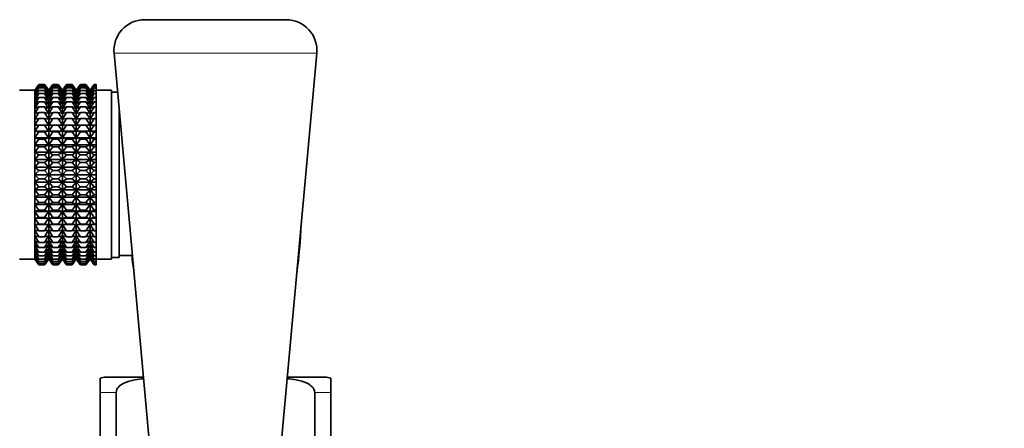
# Model space of a CAD drawing. Units: millimetres. Extents: x 0 to 1478, y 0 to 1758.
# Drawn here: x 701 to 829, y 1214 to 1267 of the extents above; entities that cross this region are included whole.
import ezdxf
from ezdxf import colors
from ezdxf.entities.mleader import LeaderData, LeaderLine
from ezdxf.math import Vec2, Vec3

# ---------------------------------------------------------------- set-up
doc = ezdxf.new("R2010")
doc.units = ezdxf.units.MM
doc.layers.add('DV1_Défaut', color=7, linetype='Continuous')
doc.layers.add('Défaut', color=7, linetype='Continuous')

# ---------------------------------------------------------------- blocks, each defined once
blk = doc.blocks.new('_DOT')
at = {"color": 0}
blk.add_line((0, 0), (-1, 0), dxfattribs=at)
at = {"color": 0, "const_width": 0.333}
blk.add_lwpolyline([(-0.1665, 0, 1), (0.1665, 0, 1)], format="xyb", close=True, dxfattribs=at)
blk = doc.blocks.new('SE')
at = {"layer": 'DV1_Défaut', "color": 7, "linetype": 'Continuous', "lineweight": 35}
for p, q in [((717.51, 1267.14), (735.92, 1267.14)), ((713.53, 1262.78), (718.71, 1205.64)), ((734.71, 1205.64), (739.9, 1262.78)), ((703.76, 1258.69), (703.21, 1257.96)), ((703.22, 1257.96), (703.76, 1258.69)), ((703.22, 1257.87), (703.76, 1258.65)), ((703.76, 1258.65), (703.22, 1257.96)), ((703.22, 1257.7), (703.76, 1258.5)), ((703.76, 1258.5), (703.22, 1257.87)), ((703.22, 1257.43), (703.76, 1258.27)), ((703.76, 1258.27), (703.22, 1257.7)), ((703.76, 1258.69), (704.48, 1258.69)), ((703.76, 1258.65), (704.48, 1258.65)), ((703.76, 1258.5), (704.48, 1258.5)), ((703.76, 1258.27), (704.48, 1258.27)), ((704.48, 1258.69), (705.01, 1257.96)), ((705.02, 1257.96), (704.48, 1258.69)), ((705.01, 1257.96), (704.48, 1258.65)), ((704.48, 1258.65), (705.01, 1257.87)), ((705.01, 1257.87), (704.48, 1258.5)), ((704.48, 1258.5), (705.01, 1257.7)), ((705.01, 1257.7), (704.48, 1258.27)), ((704.48, 1258.27), (705.01, 1257.43)), ((705.02, 1257.96), (705.56, 1258.69)), ((705.56, 1258.69), (705.02, 1257.96)), ((705.02, 1257.87), (705.56, 1258.65)), ((705.56, 1258.65), (705.02, 1257.96)), ((705.02, 1257.7), (705.56, 1258.5)), ((705.56, 1258.5), (705.02, 1257.87)), ((705.02, 1257.43), (705.56, 1258.27)), ((705.56, 1258.27), (705.02, 1257.7)), ((705.56, 1258.69), (706.27, 1258.69)), ((705.56, 1258.65), (706.27, 1258.65)), ((705.56, 1258.5), (706.27, 1258.5)), ((705.56, 1258.27), (706.27, 1258.27)), ((706.27, 1258.69), (706.8, 1257.96)), ((706.81, 1257.96), (706.27, 1258.69)), ((706.8, 1257.96), (706.27, 1258.65)), ((706.27, 1258.65), (706.8, 1257.87)), ((706.8, 1257.87), (706.27, 1258.5)), ((706.27, 1258.5), (706.8, 1257.7)), ((706.8, 1257.7), (706.27, 1258.27)), ((706.27, 1258.27), (706.8, 1257.43)), ((707.35, 1258.69), (706.81, 1257.96)), ((706.82, 1257.96), (707.35, 1258.69)), ((706.82, 1257.87), (707.35, 1258.65)), ((707.35, 1258.65), (706.82, 1257.96)), ((706.82, 1257.7), (707.35, 1258.5)), ((707.35, 1258.5), (706.82, 1257.87)), ((706.82, 1257.43), (707.35, 1258.27)), ((707.35, 1258.27), (706.82, 1257.7)), ((707.35, 1258.69), (708.06, 1258.69)), ((707.35, 1258.65), (708.06, 1258.65)), ((707.35, 1258.5), (708.06, 1258.5)), ((707.35, 1258.27), (708.06, 1258.27)), ((708.06, 1258.69), (708.6, 1257.96)), ((708.6, 1257.96), (708.06, 1258.69)), ((708.6, 1257.96), (708.06, 1258.65)), ((708.06, 1258.65), (708.6, 1257.87)), ((708.6, 1257.87), (708.06, 1258.5)), ((708.06, 1258.5), (708.6, 1257.7)), ((708.6, 1257.7), (708.06, 1258.27)), ((708.06, 1258.27), (708.6, 1257.43)), ((709.14, 1258.69), (708.6, 1257.96)), ((708.61, 1257.96), (709.14, 1258.69)), ((708.61, 1257.87), (709.14, 1258.65)), ((709.14, 1258.65), (708.61, 1257.96)), ((708.61, 1257.7), (709.14, 1258.5)), ((709.14, 1258.5), (708.61, 1257.87)), ((708.61, 1257.43), (709.14, 1258.27)), ((709.14, 1258.27), (708.61, 1257.7)), ((709.14, 1258.69), (709.86, 1258.69)), ((709.14, 1258.65), (709.86, 1258.65)), ((709.14, 1258.5), (709.86, 1258.5)), ((709.14, 1258.27), (709.86, 1258.27)), ((709.86, 1258.69), (710.4, 1257.96)), ((710.41, 1257.96), (709.86, 1258.69)), ((710.4, 1257.96), (709.86, 1258.65)), ((709.86, 1258.65), (710.4, 1257.87)), ((710.4, 1257.87), (709.86, 1258.5)), ((709.86, 1258.5), (710.4, 1257.7)), ((710.4, 1257.7), (709.86, 1258.27)), ((709.86, 1258.27), (710.4, 1257.43)), ((710.41, 1257.96), (710.95, 1258.69)), ((710.95, 1258.69), (710.41, 1257.96)), ((710.41, 1257.87), (710.95, 1258.65)), ((710.95, 1258.65), (710.41, 1257.96)), ((710.41, 1257.7), (710.95, 1258.5)), ((710.95, 1258.5), (710.41, 1257.87)), ((710.41, 1257.43), (710.95, 1258.27)), ((710.95, 1258.27), (710.41, 1257.7)), ((710.95, 1258.69), (711.21, 1258.69)), ((710.95, 1258.65), (711.21, 1258.65)), ((710.95, 1258.5), (711.21, 1258.5)), ((710.95, 1258.27), (711.21, 1258.27)), ((711.21, 1258.69), (711.21, 1258.65)), ((711.21, 1258.65), (711.21, 1258.5)), ((711.21, 1258.5), (711.21, 1258.27)), ((711.21, 1258.27), (711.21, 1257.95)), ((703.21, 1257.97), (701.21, 1257.97)), ((703.21, 1235.97), (703.21, 1257.97)), ((703.21, 1257.96), (703.21, 1257.97)), ((703.21, 1257.96), (703.21, 1235.98)), ((703.22, 1257.09), (703.76, 1257.95)), ((703.76, 1257.95), (703.22, 1257.43)), ((703.22, 1256.66), (703.76, 1257.53)), ((703.76, 1257.53), (703.22, 1257.09)), ((703.22, 1256.15), (703.76, 1257.03)), ((703.76, 1257.03), (703.22, 1256.66)), ((703.76, 1257.95), (704.48, 1257.95)), ((703.76, 1257.53), (704.48, 1257.53)), ((703.76, 1257.03), (704.48, 1257.03)), ((705.01, 1257.43), (704.48, 1257.95)), ((704.48, 1257.95), (705.01, 1257.09)), ((705.01, 1257.09), (704.48, 1257.53)), ((704.48, 1257.53), (705.01, 1256.66)), ((705.01, 1256.66), (704.48, 1257.03)), ((704.48, 1257.03), (705.01, 1256.15)), ((705.02, 1257.96), (705.02, 1235.98)), ((705.02, 1257.09), (705.56, 1257.95)), ((705.56, 1257.95), (705.02, 1257.43)), ((705.02, 1256.66), (705.56, 1257.53)), ((705.56, 1257.53), (705.02, 1257.09)), ((705.02, 1256.15), (705.56, 1257.03)), ((705.56, 1257.03), (705.02, 1256.66)), ((705.56, 1257.95), (706.27, 1257.95)), ((705.56, 1257.53), (706.27, 1257.53)), ((705.56, 1257.03), (706.27, 1257.03)), ((706.8, 1257.43), (706.27, 1257.95)), ((706.27, 1257.95), (706.8, 1257.09)), ((706.8, 1257.09), (706.27, 1257.53)), ((706.27, 1257.53), (706.8, 1256.66)), ((706.8, 1256.66), (706.27, 1257.03)), ((706.27, 1257.03), (706.8, 1256.15)), ((706.81, 1257.96), (706.81, 1235.98)), ((706.82, 1257.09), (707.35, 1257.95)), ((707.35, 1257.95), (706.82, 1257.43)), ((706.82, 1256.66), (707.35, 1257.53)), ((707.35, 1257.53), (706.82, 1257.09)), ((706.82, 1256.15), (707.35, 1257.03)), ((707.35, 1257.03), (706.82, 1256.66)), ((707.35, 1257.95), (708.06, 1257.95)), ((707.35, 1257.53), (708.06, 1257.53)), ((707.35, 1257.03), (708.06, 1257.03)), ((708.6, 1257.43), (708.06, 1257.95)), ((708.06, 1257.95), (708.6, 1257.09)), ((708.6, 1257.09), (708.06, 1257.53)), ((708.06, 1257.53), (708.6, 1256.66)), ((708.6, 1256.66), (708.06, 1257.03)), ((708.06, 1257.03), (708.6, 1256.15)), ((708.6, 1257.96), (708.6, 1235.98)), ((708.61, 1257.09), (709.14, 1257.95)), ((709.14, 1257.95), (708.61, 1257.43)), ((708.61, 1256.66), (709.14, 1257.53)), ((709.14, 1257.53), (708.61, 1257.09)), ((708.61, 1256.15), (709.14, 1257.03)), ((709.14, 1257.03), (708.61, 1256.66)), ((709.14, 1257.95), (709.86, 1257.95)), ((709.14, 1257.53), (709.86, 1257.53)), ((709.14, 1257.03), (709.86, 1257.03)), ((710.4, 1257.43), (709.86, 1257.95)), ((709.86, 1257.95), (710.4, 1257.09)), ((710.4, 1257.09), (709.86, 1257.53)), ((709.86, 1257.53), (710.4, 1256.66)), ((710.4, 1256.66), (709.86, 1257.03)), ((709.86, 1257.03), (710.4, 1256.15)), ((710.41, 1257.96), (710.41, 1235.98)), ((710.41, 1257.09), (710.95, 1257.95)), ((710.95, 1257.95), (710.41, 1257.43)), ((710.41, 1256.66), (710.95, 1257.53)), ((710.95, 1257.53), (710.41, 1257.09)), ((710.41, 1256.15), (710.95, 1257.03)), ((710.95, 1257.03), (710.41, 1256.66)), ((710.95, 1257.95), (711.21, 1257.95)), ((710.95, 1257.53), (711.21, 1257.53)), ((710.95, 1257.03), (711.21, 1257.03)), ((713.21, 1257.97), (711.21, 1257.97)), ((711.21, 1257.95), (711.21, 1257.53)), ((711.21, 1257.53), (711.21, 1257.03)), ((711.21, 1257.03), (711.21, 1256.45)), ((713.21, 1257.97), (713.21, 1235.97)), ((713.99, 1257.72), (713.21, 1257.72)), ((703.22, 1255.57), (703.76, 1256.45)), ((703.76, 1256.45), (703.22, 1256.15)), ((703.22, 1254.92), (703.76, 1255.8)), ((703.76, 1255.8), (703.22, 1255.57)), ((703.76, 1256.45), (704.48, 1256.45)), ((703.76, 1255.8), (704.48, 1255.8)), ((705.01, 1256.15), (704.48, 1256.45)), ((704.48, 1256.45), (705.01, 1255.57)), ((705.01, 1255.57), (704.48, 1255.8)), ((704.48, 1255.8), (705.01, 1254.92)), ((705.02, 1255.57), (705.56, 1256.45)), ((705.56, 1256.45), (705.02, 1256.15)), ((705.02, 1254.92), (705.56, 1255.8)), ((705.56, 1255.8), (705.02, 1255.57)), ((705.56, 1256.45), (706.27, 1256.45)), ((705.56, 1255.8), (706.27, 1255.8)), ((706.8, 1256.15), (706.27, 1256.45)), ((706.27, 1256.45), (706.8, 1255.57)), ((706.8, 1255.57), (706.27, 1255.8)), ((706.27, 1255.8), (706.8, 1254.92)), ((706.82, 1255.57), (707.35, 1256.45)), ((707.35, 1256.45), (706.82, 1256.15)), ((706.82, 1254.92), (707.35, 1255.8)), ((707.35, 1255.8), (706.82, 1255.57)), ((707.35, 1256.45), (708.06, 1256.45)), ((707.35, 1255.8), (708.06, 1255.8)), ((708.6, 1256.15), (708.06, 1256.45)), ((708.06, 1256.45), (708.6, 1255.57)), ((708.6, 1255.57), (708.06, 1255.8)), ((708.06, 1255.8), (708.6, 1254.92)), ((708.61, 1255.57), (709.14, 1256.45)), ((709.14, 1256.45), (708.61, 1256.15)), ((708.61, 1254.92), (709.14, 1255.8)), ((709.14, 1255.8), (708.61, 1255.57)), ((709.14, 1256.45), (709.86, 1256.45)), ((709.14, 1255.8), (709.86, 1255.8)), ((710.4, 1256.15), (709.86, 1256.45)), ((709.86, 1256.45), (710.4, 1255.57)), ((710.4, 1255.57), (709.86, 1255.8)), ((709.86, 1255.8), (710.4, 1254.92)), ((710.41, 1255.57), (710.95, 1256.45)), ((710.95, 1256.45), (710.41, 1256.15)), ((710.41, 1254.92), (710.95, 1255.8)), ((710.95, 1255.8), (710.41, 1255.57)), ((710.95, 1256.45), (711.21, 1256.45)), ((710.95, 1255.8), (711.21, 1255.8)), ((711.21, 1256.45), (711.21, 1255.8)), ((711.21, 1255.8), (711.21, 1255.07)), ((703.22, 1254.21), (703.76, 1255.07)), ((703.76, 1255.07), (703.22, 1254.92)), ((703.22, 1253.44), (703.76, 1254.28)), ((703.76, 1254.28), (703.22, 1254.21)), ((703.76, 1255.07), (704.48, 1255.07)), ((703.76, 1254.28), (704.48, 1254.28)), ((705.01, 1254.92), (704.48, 1255.07)), ((704.48, 1255.07), (705.01, 1254.21)), ((705.01, 1254.21), (704.48, 1254.28)), ((704.48, 1254.28), (705.01, 1253.44)), ((705.02, 1254.21), (705.56, 1255.07)), ((705.56, 1255.07), (705.02, 1254.92)), ((705.02, 1253.44), (705.56, 1254.28)), ((705.56, 1254.28), (705.02, 1254.21)), ((705.56, 1255.07), (706.27, 1255.07)), ((705.56, 1254.28), (706.27, 1254.28)), ((706.8, 1254.92), (706.27, 1255.07)), ((706.27, 1255.07), (706.8, 1254.21)), ((706.8, 1254.21), (706.27, 1254.28)), ((706.27, 1254.28), (706.8, 1253.44)), ((706.82, 1254.21), (707.35, 1255.07)), ((707.35, 1255.07), (706.82, 1254.92)), ((706.82, 1253.44), (707.35, 1254.28)), ((707.35, 1254.28), (706.82, 1254.21)), ((707.35, 1255.07), (708.06, 1255.07)), ((707.35, 1254.28), (708.06, 1254.28)), ((708.6, 1254.92), (708.06, 1255.07)), ((708.06, 1255.07), (708.6, 1254.21)), ((708.6, 1254.21), (708.06, 1254.28)), ((708.06, 1254.28), (708.6, 1253.44)), ((708.61, 1254.21), (709.14, 1255.07)), ((709.14, 1255.07), (708.61, 1254.92)), ((708.61, 1253.44), (709.14, 1254.28)), ((709.14, 1254.28), (708.61, 1254.21)), ((709.14, 1255.07), (709.86, 1255.07)), ((709.14, 1254.28), (709.86, 1254.28)), ((710.4, 1254.92), (709.86, 1255.07)), ((709.86, 1255.07), (710.4, 1254.21)), ((710.4, 1254.21), (709.86, 1254.28)), ((709.86, 1254.28), (710.4, 1253.44)), ((710.41, 1254.21), (710.95, 1255.07)), ((710.95, 1255.07), (710.41, 1254.92)), ((710.41, 1253.44), (710.95, 1254.28)), ((710.95, 1254.28), (710.41, 1254.21)), ((710.95, 1255.07), (711.21, 1255.07)), ((710.95, 1254.28), (711.21, 1254.28)), ((711.21, 1255.07), (711.21, 1254.28)), ((711.21, 1254.28), (711.21, 1253.44)), ((714.21, 1255.22), (714.21, 1236.22)), ((703.22, 1253.44), (705.01, 1253.44)), ((703.76, 1253.43), (703.22, 1253.44)), ((703.22, 1252.62), (703.76, 1253.43)), ((703.76, 1253.43), (704.48, 1253.43)), ((705.01, 1253.44), (704.48, 1253.43)), ((704.48, 1253.43), (705.01, 1252.62)), ((705.02, 1253.44), (706.8, 1253.44)), ((705.56, 1253.43), (705.02, 1253.44)), ((705.02, 1252.62), (705.56, 1253.43)), ((705.56, 1253.43), (706.27, 1253.43)), ((706.8, 1253.44), (706.27, 1253.43)), ((706.27, 1253.43), (706.8, 1252.62)), ((706.82, 1253.44), (708.6, 1253.44)), ((707.35, 1253.43), (706.82, 1253.44)), ((706.82, 1252.62), (707.35, 1253.43)), ((707.35, 1253.43), (708.06, 1253.43)), ((708.6, 1253.44), (708.06, 1253.43)), ((708.06, 1253.43), (708.6, 1252.62)), ((708.61, 1253.44), (710.4, 1253.44)), ((709.14, 1253.43), (708.61, 1253.44)), ((708.61, 1252.62), (709.14, 1253.43)), ((709.14, 1253.43), (709.86, 1253.43)), ((710.4, 1253.44), (709.86, 1253.43)), ((709.86, 1253.43), (710.4, 1252.62)), ((710.41, 1253.44), (711.21, 1253.44)), ((710.95, 1253.43), (710.41, 1253.44)), ((710.41, 1252.62), (710.95, 1253.43)), ((710.95, 1253.43), (711.21, 1253.43)), ((711.21, 1253.44), (711.21, 1253.43)), ((711.21, 1253.43), (711.21, 1252.62)), ((703.22, 1252.62), (705.01, 1252.62)), ((703.76, 1252.53), (703.22, 1252.62)), ((703.22, 1251.75), (703.76, 1252.53)), ((703.22, 1251.75), (705.01, 1251.75)), ((703.76, 1251.58), (703.22, 1251.75)), ((703.76, 1252.53), (704.48, 1252.53)), ((705.01, 1252.62), (704.48, 1252.53)), ((704.48, 1252.53), (705.01, 1251.75)), ((705.01, 1251.75), (704.48, 1251.58)), ((705.02, 1252.62), (706.8, 1252.62)), ((705.56, 1252.53), (705.02, 1252.62)), ((705.02, 1251.75), (705.56, 1252.53)), ((705.02, 1251.75), (706.8, 1251.75)), ((705.56, 1251.58), (705.02, 1251.75)), ((705.56, 1252.53), (706.27, 1252.53)), ((706.8, 1252.62), (706.27, 1252.53)), ((706.27, 1252.53), (706.8, 1251.75)), ((706.8, 1251.75), (706.27, 1251.58)), ((706.82, 1252.62), (708.6, 1252.62)), ((707.35, 1252.53), (706.82, 1252.62)), ((706.82, 1251.75), (707.35, 1252.53)), ((706.82, 1251.75), (708.6, 1251.75)), ((707.35, 1251.58), (706.82, 1251.75)), ((707.35, 1252.53), (708.06, 1252.53)), ((708.6, 1252.62), (708.06, 1252.53)), ((708.06, 1252.53), (708.6, 1251.75)), ((708.6, 1251.75), (708.06, 1251.58)), ((708.61, 1252.62), (710.4, 1252.62)), ((709.14, 1252.53), (708.61, 1252.62)), ((708.61, 1251.75), (709.14, 1252.53)), ((708.61, 1251.75), (710.4, 1251.75)), ((709.14, 1251.58), (708.61, 1251.75)), ((709.14, 1252.53), (709.86, 1252.53)), ((710.4, 1252.62), (709.86, 1252.53)), ((709.86, 1252.53), (710.4, 1251.75)), ((710.4, 1251.75), (709.86, 1251.58)), ((710.41, 1252.62), (711.21, 1252.62)), ((710.95, 1252.53), (710.41, 1252.62)), ((710.41, 1251.75), (710.95, 1252.53)), ((710.41, 1251.75), (711.21, 1251.75)), ((710.95, 1251.58), (710.41, 1251.75)), ((710.95, 1252.53), (711.21, 1252.53)), ((711.21, 1252.62), (711.21, 1252.53)), ((711.21, 1252.53), (711.21, 1251.75)), ((711.21, 1251.75), (711.21, 1251.58)), ((703.22, 1250.84), (703.76, 1251.58)), ((703.22, 1250.84), (705.01, 1250.84)), ((703.76, 1250.59), (703.22, 1250.84)), ((703.22, 1249.9), (703.76, 1250.59)), ((703.76, 1251.58), (704.48, 1251.58)), ((703.76, 1250.59), (704.48, 1250.59)), ((704.48, 1251.58), (705.01, 1250.84)), ((705.01, 1250.84), (704.48, 1250.59)), ((704.48, 1250.59), (705.01, 1249.9)), ((705.02, 1250.84), (705.56, 1251.58)), ((705.02, 1250.84), (706.8, 1250.84)), ((705.56, 1250.59), (705.02, 1250.84)), ((705.02, 1249.9), (705.56, 1250.59)), ((705.56, 1251.58), (706.27, 1251.58)), ((705.56, 1250.59), (706.27, 1250.59)), ((706.27, 1251.58), (706.8, 1250.84)), ((706.8, 1250.84), (706.27, 1250.59)), ((706.27, 1250.59), (706.8, 1249.9)), ((706.82, 1250.84), (707.35, 1251.58)), ((706.82, 1250.84), (708.6, 1250.84)), ((707.35, 1250.59), (706.82, 1250.84)), ((706.82, 1249.9), (707.35, 1250.59)), ((707.35, 1251.58), (708.06, 1251.58)), ((707.35, 1250.59), (708.06, 1250.59)), ((708.06, 1251.58), (708.6, 1250.84)), ((708.6, 1250.84), (708.06, 1250.59)), ((708.06, 1250.59), (708.6, 1249.9)), ((708.61, 1250.84), (709.14, 1251.58)), ((708.61, 1250.84), (710.4, 1250.84)), ((709.14, 1250.59), (708.61, 1250.84)), ((708.61, 1249.9), (709.14, 1250.59)), ((709.14, 1251.58), (709.86, 1251.58)), ((709.14, 1250.59), (709.86, 1250.59)), ((709.86, 1251.58), (710.4, 1250.84)), ((710.4, 1250.84), (709.86, 1250.59)), ((709.86, 1250.59), (710.4, 1249.9)), ((710.41, 1250.84), (710.95, 1251.58)), ((710.41, 1250.84), (711.21, 1250.84)), ((710.95, 1250.59), (710.41, 1250.84)), ((710.41, 1249.9), (710.95, 1250.59)), ((710.95, 1251.58), (711.21, 1251.58)), ((710.95, 1250.59), (711.21, 1250.59)), ((711.21, 1251.58), (711.21, 1250.84)), ((711.21, 1250.84), (711.21, 1250.59)), ((711.21, 1250.59), (711.21, 1249.9)), ((703.22, 1249.9), (705.01, 1249.9)), ((703.76, 1249.58), (703.22, 1249.9)), ((703.22, 1248.94), (703.76, 1249.58)), ((703.76, 1249.58), (704.48, 1249.58)), ((705.01, 1249.9), (704.48, 1249.58)), ((704.48, 1249.58), (705.01, 1248.94)), ((705.02, 1249.9), (706.8, 1249.9)), ((705.56, 1249.58), (705.02, 1249.9)), ((705.02, 1248.94), (705.56, 1249.58)), ((705.56, 1249.58), (706.27, 1249.58)), ((706.8, 1249.9), (706.27, 1249.58)), ((706.27, 1249.58), (706.8, 1248.94)), ((706.82, 1249.9), (708.6, 1249.9)), ((707.35, 1249.58), (706.82, 1249.9)), ((706.82, 1248.94), (707.35, 1249.58)), ((707.35, 1249.58), (708.06, 1249.58)), ((708.6, 1249.9), (708.06, 1249.58)), ((708.06, 1249.58), (708.6, 1248.94)), ((708.61, 1249.9), (710.4, 1249.9)), ((709.14, 1249.58), (708.61, 1249.9)), ((708.61, 1248.94), (709.14, 1249.58)), ((709.14, 1249.58), (709.86, 1249.58)), ((710.4, 1249.9), (709.86, 1249.58)), ((709.86, 1249.58), (710.4, 1248.94)), ((710.41, 1249.9), (711.21, 1249.9)), ((710.95, 1249.58), (710.41, 1249.9)), ((710.41, 1248.94), (710.95, 1249.58)), ((710.95, 1249.58), (711.21, 1249.58)), ((711.21, 1249.9), (711.21, 1249.58)), ((711.21, 1249.58), (711.21, 1248.94)), ((703.22, 1248.94), (705.01, 1248.94)), ((703.76, 1248.55), (703.22, 1248.94)), ((703.22, 1247.96), (703.76, 1248.55)), ((703.22, 1247.96), (705.01, 1247.96)), ((703.76, 1247.5), (703.22, 1247.96)), ((703.76, 1248.55), (704.48, 1248.55)), ((705.01, 1248.94), (704.48, 1248.55)), ((704.48, 1248.55), (705.01, 1247.96)), ((705.01, 1247.96), (704.48, 1247.5)), ((705.02, 1248.94), (706.8, 1248.94)), ((705.56, 1248.55), (705.02, 1248.94)), ((705.02, 1247.96), (705.56, 1248.55)), ((705.02, 1247.96), (706.8, 1247.96)), ((705.56, 1247.5), (705.02, 1247.96)), ((705.56, 1248.55), (706.27, 1248.55)), ((706.8, 1248.94), (706.27, 1248.55)), ((706.27, 1248.55), (706.8, 1247.96)), ((706.8, 1247.96), (706.27, 1247.5)), ((706.82, 1248.94), (708.6, 1248.94)), ((707.35, 1248.55), (706.82, 1248.94)), ((706.82, 1247.96), (707.35, 1248.55)), ((706.82, 1247.96), (708.6, 1247.96)), ((707.35, 1247.5), (706.82, 1247.96)), ((707.35, 1248.55), (708.06, 1248.55)), ((708.6, 1248.94), (708.06, 1248.55)), ((708.06, 1248.55), (708.6, 1247.96)), ((708.6, 1247.96), (708.06, 1247.5)), ((708.61, 1248.94), (710.4, 1248.94)), ((709.14, 1248.55), (708.61, 1248.94)), ((708.61, 1247.96), (709.14, 1248.55)), ((708.61, 1247.96), (710.4, 1247.96)), ((709.14, 1247.5), (708.61, 1247.96)), ((709.14, 1248.55), (709.86, 1248.55)), ((710.4, 1248.94), (709.86, 1248.55)), ((709.86, 1248.55), (710.4, 1247.96)), ((710.4, 1247.96), (709.86, 1247.5)), ((710.41, 1248.94), (711.21, 1248.94)), ((710.95, 1248.55), (710.41, 1248.94)), ((710.41, 1247.96), (710.95, 1248.55)), ((710.41, 1247.96), (711.21, 1247.96)), ((710.95, 1247.5), (710.41, 1247.96)), ((710.95, 1248.55), (711.21, 1248.55)), ((711.21, 1248.94), (711.21, 1248.55)), ((711.21, 1248.55), (711.21, 1247.96)), ((711.21, 1247.96), (711.21, 1247.5)), ((703.22, 1246.97), (703.76, 1247.5)), ((703.22, 1246.97), (705.01, 1246.97)), ((703.76, 1246.45), (703.22, 1246.97)), ((703.76, 1247.5), (704.48, 1247.5)), ((704.48, 1247.5), (705.01, 1246.97)), ((705.01, 1246.97), (704.48, 1246.45)), ((705.02, 1246.97), (705.56, 1247.5)), ((705.02, 1246.97), (706.8, 1246.97)), ((705.56, 1246.45), (705.02, 1246.97)), ((705.56, 1247.5), (706.27, 1247.5)), ((706.27, 1247.5), (706.8, 1246.97)), ((706.8, 1246.97), (706.27, 1246.45)), ((706.82, 1246.97), (707.35, 1247.5)), ((706.82, 1246.97), (708.6, 1246.97)), ((707.35, 1246.45), (706.82, 1246.97)), ((707.35, 1247.5), (708.06, 1247.5)), ((708.06, 1247.5), (708.6, 1246.97)), ((708.6, 1246.97), (708.06, 1246.45)), ((708.61, 1246.97), (709.14, 1247.5)), ((708.61, 1246.97), (710.4, 1246.97)), ((709.14, 1246.45), (708.61, 1246.97)), ((709.14, 1247.5), (709.86, 1247.5)), ((709.86, 1247.5), (710.4, 1246.97)), ((710.4, 1246.97), (709.86, 1246.45)), ((710.41, 1246.97), (710.95, 1247.5)), ((710.41, 1246.97), (711.21, 1246.97)), ((710.95, 1246.45), (710.41, 1246.97)), ((710.95, 1247.5), (711.21, 1247.5)), ((711.21, 1247.5), (711.21, 1246.97)), ((711.21, 1246.97), (711.21, 1246.45)), ((703.22, 1245.99), (703.76, 1246.45)), ((703.22, 1245.99), (705.01, 1245.99)), ((703.76, 1245.4), (703.22, 1245.99)), ((703.22, 1245.01), (703.76, 1245.4)), ((703.76, 1246.45), (704.48, 1246.45)), ((703.76, 1245.4), (704.48, 1245.4)), ((704.48, 1246.45), (705.01, 1245.99)), ((705.01, 1245.99), (704.48, 1245.4)), ((704.48, 1245.4), (705.01, 1245.01)), ((705.02, 1245.99), (705.56, 1246.45)), ((705.02, 1245.99), (706.8, 1245.99)), ((705.56, 1245.4), (705.02, 1245.99)), ((705.02, 1245.01), (705.56, 1245.4)), ((705.56, 1246.45), (706.27, 1246.45)), ((705.56, 1245.4), (706.27, 1245.4)), ((706.27, 1246.45), (706.8, 1245.99)), ((706.8, 1245.99), (706.27, 1245.4)), ((706.27, 1245.4), (706.8, 1245.01)), ((706.82, 1245.99), (707.35, 1246.45)), ((706.82, 1245.99), (708.6, 1245.99)), ((707.35, 1245.4), (706.82, 1245.99)), ((706.82, 1245.01), (707.35, 1245.4)), ((707.35, 1246.45), (708.06, 1246.45)), ((707.35, 1245.4), (708.06, 1245.4)), ((708.06, 1246.45), (708.6, 1245.99)), ((708.6, 1245.99), (708.06, 1245.4)), ((708.06, 1245.4), (708.6, 1245.01)), ((708.61, 1245.99), (709.14, 1246.45)), ((708.61, 1245.99), (710.4, 1245.99)), ((709.14, 1245.4), (708.61, 1245.99)), ((708.61, 1245.01), (709.14, 1245.4)), ((709.14, 1246.45), (709.86, 1246.45)), ((709.14, 1245.4), (709.86, 1245.4)), ((709.86, 1246.45), (710.4, 1245.99)), ((710.4, 1245.99), (709.86, 1245.4)), ((709.86, 1245.4), (710.4, 1245.01)), ((710.41, 1245.99), (710.95, 1246.45)), ((710.41, 1245.99), (711.21, 1245.99)), ((710.95, 1245.4), (710.41, 1245.99)), ((710.41, 1245.01), (710.95, 1245.4)), ((710.95, 1246.45), (711.21, 1246.45)), ((710.95, 1245.4), (711.21, 1245.4)), ((711.21, 1246.45), (711.21, 1245.99)), ((711.21, 1245.99), (711.21, 1245.4)), ((711.21, 1245.4), (711.21, 1245.01)), ((703.22, 1245.01), (705.01, 1245.01)), ((703.76, 1244.37), (703.22, 1245.01)), ((703.22, 1244.05), (703.76, 1244.37)), ((703.22, 1244.05), (705.01, 1244.05)), ((703.76, 1243.35), (703.22, 1244.05)), ((703.76, 1244.37), (704.48, 1244.37)), ((705.01, 1245.01), (704.48, 1244.37)), ((704.48, 1244.37), (705.01, 1244.05)), ((705.01, 1244.05), (704.48, 1243.35)), ((705.02, 1245.01), (706.8, 1245.01)), ((705.56, 1244.37), (705.02, 1245.01)), ((705.02, 1244.05), (705.56, 1244.37)), ((705.02, 1244.05), (706.8, 1244.05)), ((705.56, 1243.35), (705.02, 1244.05)), ((705.56, 1244.37), (706.27, 1244.37)), ((706.8, 1245.01), (706.27, 1244.37)), ((706.27, 1244.37), (706.8, 1244.05)), ((706.8, 1244.05), (706.27, 1243.35)), ((706.82, 1245.01), (708.6, 1245.01)), ((707.35, 1244.37), (706.82, 1245.01)), ((706.82, 1244.05), (707.35, 1244.37)), ((706.82, 1244.05), (708.6, 1244.05)), ((707.35, 1243.35), (706.82, 1244.05)), ((707.35, 1244.37), (708.06, 1244.37)), ((708.6, 1245.01), (708.06, 1244.37)), ((708.06, 1244.37), (708.6, 1244.05)), ((708.6, 1244.05), (708.06, 1243.35)), ((708.61, 1245.01), (710.4, 1245.01)), ((709.14, 1244.37), (708.61, 1245.01)), ((708.61, 1244.05), (709.14, 1244.37)), ((708.61, 1244.05), (710.4, 1244.05)), ((709.14, 1243.35), (708.61, 1244.05)), ((709.14, 1244.37), (709.86, 1244.37)), ((710.4, 1245.01), (709.86, 1244.37)), ((709.86, 1244.37), (710.4, 1244.05)), ((710.4, 1244.05), (709.86, 1243.35)), ((710.41, 1245.01), (711.21, 1245.01)), ((710.95, 1244.37), (710.41, 1245.01)), ((710.41, 1244.05), (710.95, 1244.37)), ((710.41, 1244.05), (711.21, 1244.05)), ((710.95, 1243.35), (710.41, 1244.05)), ((710.95, 1244.37), (711.21, 1244.37)), ((711.21, 1245.01), (711.21, 1244.37)), ((711.21, 1244.37), (711.21, 1244.05)), ((711.21, 1244.05), (711.21, 1243.35)), ((703.22, 1243.11), (703.76, 1243.35)), ((703.22, 1243.11), (705.01, 1243.11)), ((703.76, 1242.37), (703.22, 1243.11)), ((703.76, 1243.35), (704.48, 1243.35)), ((704.48, 1243.35), (705.01, 1243.11)), ((705.01, 1243.11), (704.48, 1242.37)), ((705.02, 1243.11), (705.56, 1243.35)), ((705.02, 1243.11), (706.8, 1243.11)), ((705.56, 1242.37), (705.02, 1243.11)), ((705.56, 1243.35), (706.27, 1243.35)), ((706.27, 1243.35), (706.8, 1243.11)), ((706.8, 1243.11), (706.27, 1242.37)), ((706.82, 1243.11), (707.35, 1243.35)), ((706.82, 1243.11), (708.6, 1243.11)), ((707.35, 1242.37), (706.82, 1243.11)), ((707.35, 1243.35), (708.06, 1243.35)), ((708.06, 1243.35), (708.6, 1243.11)), ((708.6, 1243.11), (708.06, 1242.37)), ((708.61, 1243.11), (709.14, 1243.35)), ((708.61, 1243.11), (710.4, 1243.11)), ((709.14, 1242.37), (708.61, 1243.11)), ((709.14, 1243.35), (709.86, 1243.35)), ((709.86, 1243.35), (710.4, 1243.11)), ((710.4, 1243.11), (709.86, 1242.37)), ((710.41, 1243.11), (710.95, 1243.35)), ((710.41, 1243.11), (711.21, 1243.11)), ((710.95, 1242.37), (710.41, 1243.11)), ((710.95, 1243.35), (711.21, 1243.35)), ((711.21, 1243.35), (711.21, 1243.11)), ((711.21, 1243.11), (711.21, 1242.37)), ((703.22, 1242.2), (703.76, 1242.37)), ((703.22, 1242.2), (705.01, 1242.2)), ((703.76, 1241.42), (703.22, 1242.2)), ((703.22, 1241.33), (703.76, 1241.42)), ((703.76, 1242.37), (704.48, 1242.37)), ((703.76, 1241.42), (704.48, 1241.42)), ((704.48, 1242.37), (705.01, 1242.2)), ((705.01, 1242.2), (704.48, 1241.42)), ((704.48, 1241.42), (705.01, 1241.33)), ((705.02, 1242.2), (705.56, 1242.37)), ((705.02, 1242.2), (706.8, 1242.2)), ((705.56, 1241.42), (705.02, 1242.2)), ((705.02, 1241.33), (705.56, 1241.42)), ((705.56, 1242.37), (706.27, 1242.37)), ((705.56, 1241.42), (706.27, 1241.42)), ((706.27, 1242.37), (706.8, 1242.2)), ((706.8, 1242.2), (706.27, 1241.42)), ((706.27, 1241.42), (706.8, 1241.33)), ((706.82, 1242.2), (707.35, 1242.37)), ((706.82, 1242.2), (708.6, 1242.2)), ((707.35, 1241.42), (706.82, 1242.2)), ((706.82, 1241.33), (707.35, 1241.42)), ((707.35, 1242.37), (708.06, 1242.37)), ((707.35, 1241.42), (708.06, 1241.42)), ((708.06, 1242.37), (708.6, 1242.2)), ((708.6, 1242.2), (708.06, 1241.42)), ((708.06, 1241.42), (708.6, 1241.33)), ((708.61, 1242.2), (709.14, 1242.37)), ((708.61, 1242.2), (710.4, 1242.2)), ((709.14, 1241.42), (708.61, 1242.2)), ((708.61, 1241.33), (709.14, 1241.42)), ((709.14, 1242.37), (709.86, 1242.37)), ((709.14, 1241.42), (709.86, 1241.42)), ((709.86, 1242.37), (710.4, 1242.2)), ((710.4, 1242.2), (709.86, 1241.42)), ((709.86, 1241.42), (710.4, 1241.33)), ((710.41, 1242.2), (710.95, 1242.37)), ((710.41, 1242.2), (711.21, 1242.2)), ((710.95, 1241.42), (710.41, 1242.2)), ((710.41, 1241.33), (710.95, 1241.42)), ((710.95, 1242.37), (711.21, 1242.37)), ((710.95, 1241.42), (711.21, 1241.42)), ((711.21, 1242.37), (711.21, 1242.2)), ((711.21, 1242.2), (711.21, 1241.42)), ((711.21, 1241.42), (711.21, 1241.33)), ((703.22, 1241.33), (705.01, 1241.33)), ((703.76, 1240.52), (703.22, 1241.33)), ((703.22, 1240.51), (703.76, 1240.52)), ((703.22, 1240.51), (705.01, 1240.51)), ((703.76, 1239.67), (703.22, 1240.51)), ((703.76, 1240.52), (704.48, 1240.52)), ((705.01, 1241.33), (704.48, 1240.52)), ((704.48, 1240.52), (705.01, 1240.51)), ((705.01, 1240.51), (704.48, 1239.67)), ((705.02, 1241.33), (706.8, 1241.33)), ((705.56, 1240.52), (705.02, 1241.33)), ((705.02, 1240.51), (705.56, 1240.52)), ((705.02, 1240.51), (706.8, 1240.51)), ((705.56, 1239.67), (705.02, 1240.51)), ((705.56, 1240.52), (706.27, 1240.52)), ((706.8, 1241.33), (706.27, 1240.52)), ((706.27, 1240.52), (706.8, 1240.51)), ((706.8, 1240.51), (706.27, 1239.67)), ((706.82, 1241.33), (708.6, 1241.33)), ((707.35, 1240.52), (706.82, 1241.33)), ((706.82, 1240.51), (707.35, 1240.52)), ((706.82, 1240.51), (708.6, 1240.51)), ((707.35, 1239.67), (706.82, 1240.51)), ((707.35, 1240.52), (708.06, 1240.52)), ((708.6, 1241.33), (708.06, 1240.52)), ((708.06, 1240.52), (708.6, 1240.51)), ((708.6, 1240.51), (708.06, 1239.67)), ((708.61, 1241.33), (710.4, 1241.33)), ((709.14, 1240.52), (708.61, 1241.33)), ((708.61, 1240.51), (709.14, 1240.52)), ((708.61, 1240.51), (710.4, 1240.51)), ((709.14, 1239.67), (708.61, 1240.51)), ((709.14, 1240.52), (709.86, 1240.52)), ((710.4, 1241.33), (709.86, 1240.52)), ((709.86, 1240.52), (710.4, 1240.51)), ((710.4, 1240.51), (709.86, 1239.67)), ((710.41, 1241.33), (711.21, 1241.33)), ((710.95, 1240.52), (710.41, 1241.33)), ((710.41, 1240.51), (710.95, 1240.52)), ((710.41, 1240.51), (711.21, 1240.51)), ((710.95, 1239.67), (710.41, 1240.51)), ((710.95, 1240.52), (711.21, 1240.52)), ((711.21, 1241.33), (711.21, 1240.52)), ((711.21, 1240.52), (711.21, 1240.51)), ((711.21, 1240.51), (711.21, 1239.67)), ((703.76, 1238.87), (703.22, 1239.74)), ((703.22, 1239.74), (703.76, 1239.67)), ((703.76, 1238.15), (703.22, 1239.02)), ((703.22, 1239.02), (703.76, 1238.87)), ((703.76, 1239.67), (704.48, 1239.67)), ((703.76, 1238.87), (704.48, 1238.87)), ((704.48, 1239.67), (705.01, 1239.74)), ((705.01, 1239.74), (704.48, 1238.87)), ((704.48, 1238.87), (705.01, 1239.02)), ((705.01, 1239.02), (704.48, 1238.15)), ((705.56, 1238.87), (705.02, 1239.74)), ((705.02, 1239.74), (705.56, 1239.67)), ((705.56, 1238.15), (705.02, 1239.02)), ((705.02, 1239.02), (705.56, 1238.87)), ((705.56, 1239.67), (706.27, 1239.67)), ((705.56, 1238.87), (706.27, 1238.87)), ((706.27, 1239.67), (706.8, 1239.74)), ((706.8, 1239.74), (706.27, 1238.87)), ((706.27, 1238.87), (706.8, 1239.02)), ((706.8, 1239.02), (706.27, 1238.15)), ((707.35, 1238.87), (706.82, 1239.74)), ((706.82, 1239.74), (707.35, 1239.67)), ((707.35, 1238.15), (706.82, 1239.02)), ((706.82, 1239.02), (707.35, 1238.87)), ((707.35, 1239.67), (708.06, 1239.67)), ((707.35, 1238.87), (708.06, 1238.87)), ((708.06, 1239.67), (708.6, 1239.74)), ((708.6, 1239.74), (708.06, 1238.87)), ((708.06, 1238.87), (708.6, 1239.02)), ((708.6, 1239.02), (708.06, 1238.15)), ((709.14, 1238.87), (708.61, 1239.74)), ((708.61, 1239.74), (709.14, 1239.67)), ((709.14, 1238.15), (708.61, 1239.02)), ((708.61, 1239.02), (709.14, 1238.87)), ((709.14, 1239.67), (709.86, 1239.67)), ((709.14, 1238.87), (709.86, 1238.87)), ((709.86, 1239.67), (710.4, 1239.74)), ((710.4, 1239.74), (709.86, 1238.87)), ((709.86, 1238.87), (710.4, 1239.02)), ((710.4, 1239.02), (709.86, 1238.15)), ((710.95, 1238.87), (710.41, 1239.74)), ((710.41, 1239.74), (710.95, 1239.67)), ((710.95, 1238.15), (710.41, 1239.02)), ((710.41, 1239.02), (710.95, 1238.87)), ((710.95, 1239.67), (711.21, 1239.67)), ((710.95, 1238.87), (711.21, 1238.87)), ((711.21, 1239.67), (711.21, 1238.87)), ((711.21, 1238.87), (711.21, 1238.15)), ((703.76, 1237.49), (703.22, 1238.37)), ((703.22, 1238.37), (703.76, 1238.15)), ((703.76, 1236.91), (703.22, 1237.79)), ((703.22, 1237.79), (703.76, 1237.49)), ((703.76, 1238.15), (704.48, 1238.15)), ((704.48, 1238.15), (705.01, 1238.37)), ((705.01, 1238.37), (704.48, 1237.49)), ((704.48, 1237.49), (705.01, 1237.79)), ((705.01, 1237.79), (704.48, 1236.91)), ((705.56, 1237.49), (705.02, 1238.37)), ((705.02, 1238.37), (705.56, 1238.15)), ((705.56, 1236.91), (705.02, 1237.79)), ((705.02, 1237.79), (705.56, 1237.49)), ((705.56, 1238.15), (706.27, 1238.15)), ((706.27, 1238.15), (706.8, 1238.37)), ((706.8, 1238.37), (706.27, 1237.49)), ((706.27, 1237.49), (706.8, 1237.79)), ((706.8, 1237.79), (706.27, 1236.91)), ((707.35, 1237.49), (706.82, 1238.37)), ((706.82, 1238.37), (707.35, 1238.15)), ((707.35, 1236.91), (706.82, 1237.79)), ((706.82, 1237.79), (707.35, 1237.49)), ((707.35, 1238.15), (708.06, 1238.15)), ((708.06, 1238.15), (708.6, 1238.37)), ((708.6, 1238.37), (708.06, 1237.49)), ((708.06, 1237.49), (708.6, 1237.79)), ((708.6, 1237.79), (708.06, 1236.91)), ((709.14, 1237.49), (708.61, 1238.37)), ((708.61, 1238.37), (709.14, 1238.15)), ((709.14, 1236.91), (708.61, 1237.79)), ((708.61, 1237.79), (709.14, 1237.49)), ((709.14, 1238.15), (709.86, 1238.15)), ((709.86, 1238.15), (710.4, 1238.37)), ((710.4, 1238.37), (709.86, 1237.49)), ((709.86, 1237.49), (710.4, 1237.79)), ((710.4, 1237.79), (709.86, 1236.91)), ((710.95, 1237.49), (710.41, 1238.37)), ((710.41, 1238.37), (710.95, 1238.15)), ((710.95, 1236.91), (710.41, 1237.79)), ((710.41, 1237.79), (710.95, 1237.49)), ((710.95, 1238.15), (711.21, 1238.15)), ((711.21, 1238.15), (711.21, 1237.49)), ((703.76, 1236.41), (703.22, 1237.29)), ((703.22, 1237.29), (703.76, 1236.91)), ((703.76, 1236), (703.22, 1236.86)), ((703.22, 1236.86), (703.76, 1236.41)), ((703.76, 1235.68), (703.22, 1236.51)), ((703.22, 1236.51), (703.76, 1236)), ((703.76, 1235.44), (703.22, 1236.25)), ((703.22, 1236.25), (703.76, 1235.68)), ((703.76, 1237.49), (704.48, 1237.49)), ((703.76, 1236.91), (704.48, 1236.91)), ((703.76, 1236.41), (704.48, 1236.41)), ((704.48, 1236.91), (705.01, 1237.29)), ((705.01, 1237.29), (704.48, 1236.41)), ((704.48, 1236.41), (705.01, 1236.86)), ((705.01, 1236.86), (704.48, 1236)), ((704.48, 1236), (705.01, 1236.51)), ((705.01, 1236.51), (704.48, 1235.68)), ((704.48, 1235.68), (705.01, 1236.25)), ((705.01, 1236.25), (704.48, 1235.44)), ((705.56, 1236.41), (705.02, 1237.29)), ((705.02, 1237.29), (705.56, 1236.91)), ((705.56, 1236), (705.02, 1236.86)), ((705.02, 1236.86), (705.56, 1236.41)), ((705.56, 1235.68), (705.02, 1236.51)), ((705.02, 1236.51), (705.56, 1236)), ((705.56, 1235.44), (705.02, 1236.25)), ((705.02, 1236.25), (705.56, 1235.68)), ((705.56, 1237.49), (706.27, 1237.49)), ((705.56, 1236.91), (706.27, 1236.91)), ((705.56, 1236.41), (706.27, 1236.41)), ((706.27, 1236.91), (706.8, 1237.29)), ((706.8, 1237.29), (706.27, 1236.41)), ((706.27, 1236.41), (706.8, 1236.86)), ((706.8, 1236.86), (706.27, 1236)), ((706.27, 1236), (706.8, 1236.51)), ((706.8, 1236.51), (706.27, 1235.68)), ((706.27, 1235.68), (706.8, 1236.25)), ((706.8, 1236.25), (706.27, 1235.44)), ((707.35, 1236.41), (706.82, 1237.29)), ((706.82, 1237.29), (707.35, 1236.91)), ((707.35, 1236), (706.82, 1236.86)), ((706.82, 1236.86), (707.35, 1236.41)), ((707.35, 1235.68), (706.82, 1236.51)), ((706.82, 1236.51), (707.35, 1236)), ((707.35, 1235.44), (706.82, 1236.25)), ((706.82, 1236.25), (707.35, 1235.68)), ((707.35, 1237.49), (708.06, 1237.49)), ((707.35, 1236.91), (708.06, 1236.91)), ((707.35, 1236.41), (708.06, 1236.41)), ((708.06, 1236.91), (708.6, 1237.29)), ((708.6, 1237.29), (708.06, 1236.41)), ((708.06, 1236.41), (708.6, 1236.86)), ((708.6, 1236.86), (708.06, 1236)), ((708.06, 1236), (708.6, 1236.51)), ((708.6, 1236.51), (708.06, 1235.68)), ((708.06, 1235.68), (708.6, 1236.25)), ((708.6, 1236.25), (708.06, 1235.44)), ((709.14, 1236.41), (708.61, 1237.29)), ((708.61, 1237.29), (709.14, 1236.91)), ((709.14, 1236), (708.61, 1236.86)), ((708.61, 1236.86), (709.14, 1236.41)), ((709.14, 1235.68), (708.61, 1236.51)), ((708.61, 1236.51), (709.14, 1236)), ((709.14, 1235.44), (708.61, 1236.25)), ((708.61, 1236.25), (709.14, 1235.68)), ((709.14, 1237.49), (709.86, 1237.49)), ((709.14, 1236.91), (709.86, 1236.91)), ((709.14, 1236.41), (709.86, 1236.41)), ((709.86, 1236.91), (710.4, 1237.29)), ((710.4, 1237.29), (709.86, 1236.41)), ((709.86, 1236.41), (710.4, 1236.86)), ((710.4, 1236.86), (709.86, 1236)), ((709.86, 1236), (710.4, 1236.51)), ((710.4, 1236.51), (709.86, 1235.68)), ((709.86, 1235.68), (710.4, 1236.25)), ((710.4, 1236.25), (709.86, 1235.44)), ((710.95, 1236.41), (710.41, 1237.29)), ((710.41, 1237.29), (710.95, 1236.91)), ((710.95, 1236), (710.41, 1236.86)), ((710.41, 1236.86), (710.95, 1236.41)), ((710.95, 1235.68), (710.41, 1236.51)), ((710.41, 1236.51), (710.95, 1236)), ((710.95, 1235.44), (710.41, 1236.25)), ((710.41, 1236.25), (710.95, 1235.68)), ((710.95, 1237.49), (711.21, 1237.49)), ((710.95, 1236.91), (711.21, 1236.91)), ((710.95, 1236.41), (711.21, 1236.41)), ((711.21, 1237.49), (711.21, 1236.91)), ((711.21, 1236.91), (711.21, 1236.41)), ((711.21, 1236.41), (711.21, 1236)), ((714.21, 1236.47), (715.86, 1236.47)), ((701.21, 1235.97), (703.21, 1235.97)), ((703.21, 1235.97), (703.21, 1235.98)), ((703.21, 1235.98), (703.76, 1235.25)), ((703.76, 1235.3), (703.22, 1236.07)), ((703.22, 1236.07), (703.76, 1235.44)), ((703.76, 1235.25), (703.22, 1235.98)), ((703.22, 1235.98), (703.76, 1235.3)), ((703.76, 1236), (704.48, 1236)), ((703.76, 1235.68), (704.48, 1235.68)), ((703.76, 1235.44), (704.48, 1235.44)), ((703.76, 1235.3), (704.48, 1235.3)), ((703.76, 1235.25), (704.48, 1235.25)), ((704.48, 1235.44), (705.01, 1236.07)), ((705.01, 1236.07), (704.48, 1235.3)), ((704.48, 1235.3), (705.01, 1235.98)), ((705.01, 1235.98), (704.48, 1235.25)), ((704.48, 1235.25), (705.02, 1235.98)), ((705.56, 1235.3), (705.02, 1236.07)), ((705.02, 1236.07), (705.56, 1235.44)), ((705.56, 1235.25), (705.02, 1235.98)), ((705.02, 1235.98), (705.56, 1235.3)), ((705.02, 1235.98), (705.56, 1235.25)), ((705.56, 1236), (706.27, 1236)), ((705.56, 1235.68), (706.27, 1235.68)), ((705.56, 1235.44), (706.27, 1235.44)), ((705.56, 1235.3), (706.27, 1235.3)), ((705.56, 1235.25), (706.27, 1235.25)), ((706.27, 1235.44), (706.8, 1236.07)), ((706.8, 1236.07), (706.27, 1235.3)), ((706.27, 1235.3), (706.8, 1235.98)), ((706.8, 1235.98), (706.27, 1235.25)), ((706.27, 1235.25), (706.81, 1235.98)), ((706.81, 1235.98), (707.35, 1235.25)), ((707.35, 1235.3), (706.82, 1236.07)), ((706.82, 1236.07), (707.35, 1235.44)), ((707.35, 1235.25), (706.82, 1235.98)), ((706.82, 1235.98), (707.35, 1235.3)), ((707.35, 1236), (708.06, 1236)), ((707.35, 1235.68), (708.06, 1235.68)), ((707.35, 1235.44), (708.06, 1235.44)), ((707.35, 1235.3), (708.06, 1235.3)), ((707.35, 1235.25), (708.06, 1235.25)), ((708.06, 1235.44), (708.6, 1236.07)), ((708.6, 1236.07), (708.06, 1235.3)), ((708.06, 1235.3), (708.6, 1235.98)), ((708.6, 1235.98), (708.06, 1235.25)), ((708.06, 1235.25), (708.6, 1235.98)), ((708.6, 1235.98), (709.14, 1235.25)), ((709.14, 1235.3), (708.61, 1236.07)), ((708.61, 1236.07), (709.14, 1235.44)), ((709.14, 1235.25), (708.61, 1235.98)), ((708.61, 1235.98), (709.14, 1235.3)), ((709.14, 1236), (709.86, 1236)), ((709.14, 1235.68), (709.86, 1235.68)), ((709.14, 1235.44), (709.86, 1235.44)), ((709.14, 1235.3), (709.86, 1235.3)), ((709.14, 1235.25), (709.86, 1235.25)), ((709.86, 1235.44), (710.4, 1236.07)), ((710.4, 1236.07), (709.86, 1235.3)), ((709.86, 1235.3), (710.4, 1235.98)), ((710.4, 1235.98), (709.86, 1235.25)), ((709.86, 1235.25), (710.41, 1235.98)), ((710.95, 1235.3), (710.41, 1236.07)), ((710.41, 1236.07), (710.95, 1235.44)), ((710.95, 1235.25), (710.41, 1235.98)), ((710.41, 1235.98), (710.95, 1235.3)), ((710.41, 1235.98), (710.95, 1235.25)), ((710.95, 1236), (711.21, 1236)), ((710.95, 1235.68), (711.21, 1235.68)), ((710.95, 1235.44), (711.21, 1235.44)), ((710.95, 1235.3), (711.21, 1235.3)), ((710.95, 1235.25), (711.21, 1235.25)), ((711.21, 1236), (711.21, 1235.68)), ((711.21, 1235.97), (713.21, 1235.97)), ((711.21, 1235.68), (711.21, 1235.44)), ((711.21, 1235.44), (711.21, 1235.3)), ((711.21, 1235.3), (711.21, 1235.25)), ((713.21, 1236.22), (714.21, 1236.22)), ((711.71, 1220.49), (711.71, 1218.64)), ((717.32, 1220.64), (712.46, 1220.64)), ((740.96, 1220.64), (736.11, 1220.64)), ((741.71, 1218.64), (741.71, 1220.49)), ((711.71, 1205.64), (711.71, 1218.64)), ((713.8, 1205.64), (713.8, 1218.64)), ((739.63, 1205.64), (739.63, 1218.64)), ((741.71, 1205.64), (741.71, 1218.64))]:
    blk.add_line(p, q, dxfattribs=at)
at = {"layer": 'DV1_Défaut', "color": 7, "linetype": 'Continuous', "lineweight": 18}
for p, q in [((713.53, 1262.78), (739.9, 1262.78)), ((711.71, 1218.64), (713.8, 1218.64)), ((739.63, 1218.64), (741.71, 1218.64))]:
    blk.add_line(p, q, dxfattribs=at)
at = {"layer": 'DV1_Défaut', "color": 7, "linetype": 'Continuous', "lineweight": 35}
for centre, radius, start, end in [((717.51, 1263.14), 4, 90, 185.1857), ((735.92, 1263.14), 4, 354.8143, 90), ((675.49, 1242.99), 62.43, 351.9232, 357.7053), ((777.93, 1242.99), 62.43, 185.9708, 188.0768), ((712.46, 1218.64), 2, 90, 112.0354), ((740.96, 1218.64), 2, 68.0001, 90)]:
    blk.add_arc(centre, radius, start, end, dxfattribs=at)
for points, knots in [([(713.8, 1218.64), (713.8, 1218.94), (713.96, 1219.2), (714.33, 1219.59), (714.56, 1219.73), (715.25, 1220.07), (715.75, 1220.2), (716.62, 1220.35), (716.99, 1220.4), (717.37, 1220.43)], [0, 0, 0, 0, 0.181029, 0.181029, 0.362057, 0.362057, 0.724115, 0.724115, 1, 1, 1, 1]), ([(736.06, 1220.43), (736.44, 1220.4), (736.83, 1220.35), (737.7, 1220.19), (738.19, 1220.07), (738.88, 1219.72), (739.1, 1219.58), (739.47, 1219.2), (739.63, 1218.93), (739.63, 1218.64)], [0, 0, 0, 0, 0.279443, 0.279443, 0.639722, 0.639722, 0.819861, 0.819861, 1, 1, 1, 1])]:
    blk.add_open_spline(points, degree=3, knots=knots, dxfattribs=at)

msp = doc.modelspace()

# ---------------------------------------------------------------- block references
at = {"layer": 'Défaut'}
msp.add_blockref('SE', (0, 0), dxfattribs=at)

# ---------------------------------------------------------------- leaders
at = {"layer": 'Défaut', "color": 7, "linetype": 'Continuous', "lineweight": 18}
ml = msp.add_multileader_mtext('Standard', dxfattribs=at)
ml.set_content('{\\pxsm0.9;\\fSolid Edge ISO|b1||i0||c0|p34;\\W1.;14/11/2018\\P}', color=256)
ml.set_leader_properties()
ml.set_arrow_properties(name='DOT')
ml.build(insert=Vec2(0, 0))
ml.multileader.update_dxf_attribs({"leader_type": 0, "dogleg_length": 0, "arrow_head_size": 12})
ctx = ml.context
ctx.base_point, ctx.char_height, ctx.arrow_head_size, ctx.landing_gap_size = Vec3(1390.41, 1750.71), 12, 12, 4.2
notes = []
notes.append((ctx, [(0, (0, 0, 0), (0, 0), (1, 0), 1, [])]))
ctx.mtext.insert = Vec3(1392.41, 1756.83)
for ctx, leaders in notes:
    for number, flags, end, landing, length, lines in leaders:
        leader = LeaderData()
        leader.index, (leader.has_last_leader_line, leader.has_dogleg_vector, leader.attachment_direction) = number, flags
        leader.last_leader_point, leader.dogleg_vector, leader.dogleg_length = Vec3(end), Vec3(landing), length
        for number, points, colour, breaks in lines:
            line = LeaderLine()
            line.index, line.vertices, line.color, line.breaks = number, Vec3.list(points), colors.encode_raw_color(colour), breaks
            leader.lines.append(line)
        ctx.leaders.append(leader)

doc.saveas('drawing.dxf')
